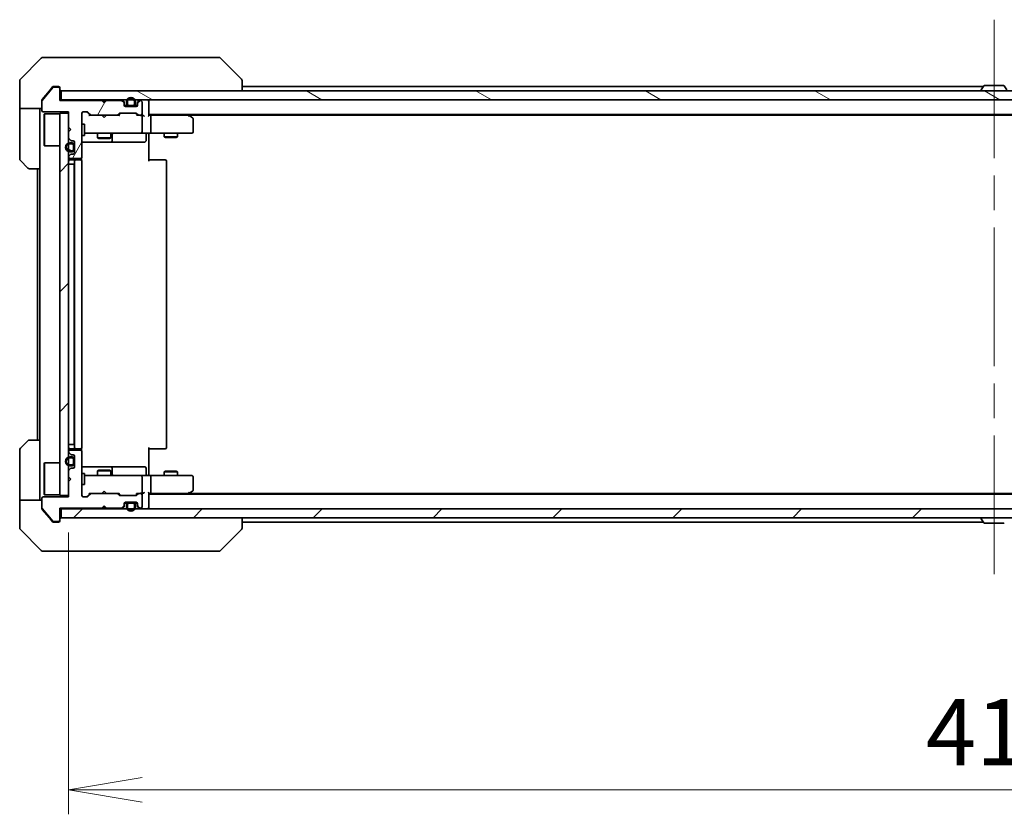
# Model space of a CAD drawing. Units: millimetres. Extents: x 80 to 9002, y 44 to 1730.
# Drawn here: x 3532 to 3753, y 1236 to 1415 of the extents above; entities that cross this region are included whole.
import ezdxf

# ---------------------------------------------------------------- set-up
doc = ezdxf.new("R2010")
doc.units = ezdxf.units.MM
doc.header["$LTSCALE"] = 5.5
doc.linetypes.add('CHAIN', pattern=[0.3543, 0.2362, -0.0295, 0.0591, -0.0295])
doc.layers.get('Defpoints').update_dxf_attribs({"lineweight": 25})
for name, color, linetype, lineweight in [('Centerline (ISO)', 131, 'Continuous', 18), ('Dimension (ISO)', 7, 'Continuous', 18), ('Hatch (ISO)', 1, 'Continuous', 18), ('Visible (ISO)', 7, 'Continuous', 35)]:
    doc.layers.add(name, color=color, linetype=linetype, lineweight=lineweight)
doc.styles.add('Note Text (TK)', font='MS PGothic.ttf')
doc.dimstyles.new('Default - Method 1b (TK)', dxfattribs={"dimscale": 5.5, "dimtxt": 2.5, "dimasz": 2.5, "dimexe": 1, "dimexo": 1.5, "dimgap": 1, "dimtad": 1, "dimdsep": 46, "dimtxsty": 'Note Text (TK)', "dimblk": 'OPEN', "dimcen": 0.09, "dimdle": 5, "dimclrd": 100, "dimclre": 100, "dimclrt": 7, "dimadec": 1, "dimazin": 1, "dimtfac": 1, "dimtmove": 0, "dimatfit": 3, "dimldrblk": 'OPEN', "dimfxl": 1, "dimtolj": 1, "dimlwd": -1, "dimlwe": -1, "dimarcsym": 0})
pattern_1 = [(45, (2153.25, -33.646), (-13.47038, 13.47038), [])]
pattern_2 = [(150.0002, (2153.25, -33.646), (-9.52493, -16.49782), [])]

# ---------------------------------------------------------------- blocks, each defined once
blk = doc.blocks.new('_Open')
at = {"color": 0, "linetype": 'ByBlock', "lineweight": -2}
for p, q in [((-1, 0.167), (0, 0)), ((-1, -0.167), (0, 0)), ((0, 0), (-1, 0))]:
    blk.add_line(p, q, dxfattribs=at)
blk = doc.blocks.new('*D50')
at = {"layer": 'Defpoints', "color": 0}
for p in [(3542.69, 1308.01), (3958.69, 1307.71), (3958.69, 1241.87)]:
    blk.add_point(p, dxfattribs=at)
at = {"layer": 'Dimension (ISO)', "color": 100}
for p, q in [((3542.69, 1299.76), (3542.69, 1236.37)), ((3958.69, 1299.46), (3958.69, 1236.37)), ((3559.19, 1241.87), (3942.19, 1241.87))]:
    blk.add_line(p, q, dxfattribs=at)
at = {"layer": 'Dimension (ISO)', "color": 100, "xscale": 16.5, "yscale": 16.5, "zscale": 16.5, "rotation": 180}
blk.add_blockref('_Open', (3542.69, 1241.87), dxfattribs=at)
at = {"layer": 'Dimension (ISO)', "color": 100, "xscale": 16.5, "yscale": 16.5, "zscale": 16.5}
blk.add_blockref('_Open', (3958.69, 1241.87), dxfattribs=at)
at = {"layer": 'Dimension (ISO)', "color": 7, "insert": (3735.37, 1254.84), "char_height": 13.75, "attachment_point": 4, "style": 'Note Text (TK)'}
blk.add_mtext('\\A1;\\fMS PGothic|b0|i0;{\\H14.9400;416', dxfattribs=at)

msp = doc.modelspace()

# ---------------------------------------------------------------- hatches: boundary and pattern name
at = {"layer": 'Hatch (ISO)'}
h = msp.add_hatch(dxfattribs=at)
h.set_pattern_fill('ANSI31', color=256, scale=152.4, angle=14.999978, style=0)
h.set_pattern_definition([(60, (2153.25, -33.646), (-16.49778, 9.525), [])])
edge = h.paths.add_edge_path()
edge.add_line((3550.6939, 1396.3113), (3550.1939, 1396.8113))
edge.add_line((3550.1939, 1396.8113), (3540.6939, 1396.8113))
edge.add_line((3540.6939, 1396.8113), (3540.6939, 1399.5113))
edge.add_ellipse((3540.3939, 1399.5113), major_axis=(0, 0.3), ratio=1, start_angle=270, end_angle=360)
edge.add_line((3540.3939, 1399.8113), (3539.2875, 1399.8113))
edge.add_ellipse((3539.2875, 1399.6113), major_axis=(-0.2, 0), ratio=1, start_angle=270, end_angle=320.194429)
edge.add_line((3539.1339, 1399.7393), (3536.7402, 1396.8669))
edge.add_ellipse((3536.8939, 1396.7389), major_axis=(-0.128, -0.1536), ratio=1, start_angle=270, end_angle=309.805571)
edge.add_line((3536.6939, 1396.7389), (3536.6939, 1394.6113))
edge.add_ellipse((3536.9939, 1394.6113), major_axis=(0, -0.3), ratio=1, start_angle=270, end_angle=360)
edge.add_line((3536.9939, 1394.3113), (3542.6939, 1394.3113))
edge.add_line((3542.6939, 1394.3113), (3542.6939, 1390.8113))
edge.add_line((3542.6939, 1390.8113), (3543.1939, 1390.3113))
edge.add_line((3543.1939, 1390.3113), (3542.6939, 1389.8113))
edge.add_line((3542.6939, 1389.8113), (3542.6939, 1388.4355))
edge.add_ellipse((3542.9939, 1388.4355), major_axis=(0, -0.3), ratio=1, start_angle=270, end_angle=315)
edge.add_line((3542.7817, 1388.2234), (3543.106, 1387.8991))
edge.add_ellipse((3543.3181, 1388.1113), major_axis=(0.2121, -0.2121), ratio=1, start_angle=270, end_angle=315)
edge.add_line((3543.3181, 1387.8113), (3543.6939, 1387.8113))
edge.add_ellipse((3543.6939, 1387.5113), major_axis=(0.3, 0), ratio=1, start_angle=0, end_angle=90, ccw=False)
edge.add_line((3543.9939, 1387.5113), (3543.9939, 1385.1113))
edge.add_ellipse((3543.6939, 1385.1113), major_axis=(0, -0.3), ratio=1, start_angle=0, end_angle=90, ccw=False)
edge.add_line((3543.6939, 1384.8113), (3543.3181, 1384.8113))
edge.add_ellipse((3543.3181, 1384.5113), major_axis=(-0.3, 0), ratio=1, start_angle=270, end_angle=315)
edge.add_line((3543.106, 1384.7234), (3542.7817, 1384.3991))
edge.add_ellipse((3542.9939, 1384.187), major_axis=(-0.2121, -0.2121), ratio=1, start_angle=270, end_angle=315)
edge.add_line((3542.6939, 1384.187), (3542.6939, 1384.1113))
edge.add_ellipse((3542.9939, 1384.1113), major_axis=(0, -0.3), ratio=1, start_angle=270, end_angle=360)
edge.add_line((3542.9939, 1383.8113), (3545.3939, 1383.8113))
edge.add_ellipse((3545.3939, 1384.1113), major_axis=(0.3, 0), ratio=1, start_angle=270, end_angle=360)
edge.add_line((3545.6939, 1384.1113), (3545.6939, 1394.0113))
edge.add_ellipse((3545.9939, 1394.0113), major_axis=(0, 0.3), ratio=1, start_angle=0, end_angle=90, ccw=False)
edge.add_line((3545.9939, 1394.3113), (3546.8196, 1394.3113))
edge.add_ellipse((3546.8196, 1394.0113), major_axis=(0.3, 0), ratio=1, start_angle=45, end_angle=90, ccw=False)
edge.add_line((3547.0317, 1394.2234), (3547.656, 1393.5991))
edge.add_ellipse((3547.8681, 1393.8113), major_axis=(0.2121, -0.2121), ratio=1, start_angle=270, end_angle=315)
edge.add_line((3547.8681, 1393.5113), (3553.5196, 1393.5113))
edge.add_ellipse((3553.5196, 1393.8113), major_axis=(0.3, 0), ratio=1, start_angle=270, end_angle=315)
edge.add_line((3553.7317, 1393.5991), (3554.056, 1393.9234))
edge.add_ellipse((3554.2681, 1393.7113), major_axis=(0.2121, 0.2121), ratio=1, start_angle=45, end_angle=90, ccw=False)
edge.add_line((3554.2681, 1394.0113), (3557.7696, 1394.0113))
edge.add_ellipse((3557.7696, 1393.7113), major_axis=(0.3, 0), ratio=1, start_angle=45, end_angle=90, ccw=False)
edge.add_line((3557.9817, 1393.9234), (3558.306, 1393.5991))
edge.add_ellipse((3558.5181, 1393.8113), major_axis=(0.2121, -0.2121), ratio=1, start_angle=270, end_angle=315)
edge.add_line((3558.5181, 1393.5113), (3558.8939, 1393.5113))
edge.add_ellipse((3558.8939, 1393.8113), major_axis=(0.3, 0), ratio=1, start_angle=270, end_angle=360)
edge.add_line((3559.1939, 1393.8113), (3559.1939, 1396.5113))
edge.add_ellipse((3558.8939, 1396.5113), major_axis=(0, 0.3), ratio=1, start_angle=270, end_angle=360)
edge.add_line((3558.8939, 1396.8113), (3558.8181, 1396.8113))
edge.add_ellipse((3558.8181, 1396.5113), major_axis=(-0.3, 0), ratio=1, start_angle=270, end_angle=315)
edge.add_line((3558.606, 1396.7234), (3558.2817, 1396.3991))
edge.add_ellipse((3558.4939, 1396.187), major_axis=(-0.2121, -0.2121), ratio=1, start_angle=270, end_angle=315)
edge.add_line((3558.1939, 1396.187), (3558.1939, 1395.8113))
edge.add_ellipse((3557.8939, 1395.8113), major_axis=(0, -0.3), ratio=1, start_angle=0, end_angle=90, ccw=False)
edge.add_line((3557.8939, 1395.5113), (3555.4939, 1395.5113))
edge.add_ellipse((3555.4939, 1395.8113), major_axis=(-0.3, 0), ratio=1, start_angle=0, end_angle=90, ccw=False)
edge.add_line((3555.1939, 1395.8113), (3555.1939, 1396.187))
edge.add_ellipse((3554.8939, 1396.187), major_axis=(0, 0.3), ratio=1, start_angle=270, end_angle=315)
edge.add_line((3555.106, 1396.3991), (3554.7817, 1396.7234))
edge.add_ellipse((3554.5696, 1396.5113), major_axis=(-0.2121, 0.2121), ratio=1, start_angle=270, end_angle=315)
edge.add_line((3554.5696, 1396.8113), (3551.1939, 1396.8113))
edge.add_line((3551.1939, 1396.8113), (3550.6939, 1396.3113))
h = msp.add_hatch(dxfattribs=at)
h.set_pattern_fill('ANSI31', color=256, scale=152.4, angle=105.000246, style=0)
h.set_pattern_definition(pattern_2)
h.paths.add_polyline_path([(3540.9939, 1399.0113), (3540.9939, 1397.0113), (3960.3939, 1397.0113), (3960.3939, 1399.0113)])
h = msp.add_hatch(dxfattribs=at)
h.set_pattern_fill('ANSI31', color=256, scale=152.4, style=0)
h.set_pattern_definition(pattern_1)
h.paths.add_polyline_path([(3540.6939, 1308.0113), (3542.6939, 1308.0113), (3542.6939, 1394.0113), (3540.6939, 1394.0113)])
h = msp.add_hatch(dxfattribs=at)
h.set_pattern_fill('ANSI31', color=256, scale=152.4, angle=105.000246, style=0)
h.set_pattern_definition(pattern_2)
edge = h.paths.add_edge_path()
edge.add_line((3543.7739, 1385.8113), (3543.7739, 1386.8113))
edge.add_ellipse((3543.4739, 1386.8113), major_axis=(0, 0.3), ratio=1, start_angle=270, end_angle=360)
edge.add_line((3543.4739, 1387.1113), (3542.9739, 1387.1113))
edge.add_ellipse((3542.9739, 1386.3113), major_axis=(-0.8, 0), ratio=1, start_angle=270, end_angle=450)
edge.add_line((3542.9739, 1385.5113), (3543.4739, 1385.5113))
edge.add_ellipse((3543.4739, 1385.8113), major_axis=(0.3, 0), ratio=1, start_angle=270, end_angle=360)
h = msp.add_hatch(dxfattribs=at)
h.set_pattern_fill('ANSI31', color=256, scale=152.4, style=0)
h.set_pattern_definition(pattern_1)
h.paths.add_polyline_path([(3960.3939, 1303.0113), (3960.3939, 1305.0113), (3540.9939, 1305.0113), (3540.9939, 1303.0113)])

# ---------------------------------------------------------------- linework, layer by layer
at = {"layer": 'Centerline (ISO)', "linetype": 'CHAIN', "ltscale": 23.990969}
msp.add_line((3750.6939, 1415.0113), (3750.6939, 1287.0113), dxfattribs=at)
at = {"layer": 'Visible (ISO)'}
for p, q in [((3536.5474, 1406.3648), (3531.8403, 1401.6577)), ((3536.901, 1406.5113), (3539.6939, 1406.5113)), ((3541.031, 1406.5113), (3539.6939, 1406.5113)), ((3542.499, 1406.5113), (3541.031, 1406.5113)), ((3575.5111, 1406.5113), (3542.499, 1406.5113)), ((3576.4868, 1406.5113), (3575.5111, 1406.5113)), ((3576.8403, 1406.3648), (3581.5474, 1401.6577)), ((3531.6939, 1399.0113), (3531.6939, 1401.3042)), ((3581.6939, 1401.3041), (3581.6939, 1401.3042)), ((3581.6939, 1399.0113), (3581.6939, 1401.3041)), ((3531.6939, 1395.0113), (3531.6939, 1399.0113)), ((3539.1339, 1399.7393), (3536.7402, 1396.8669)), ((3538.3605, 1399.0113), (3536.7634, 1397.0947)), ((3539.1039, 1399.9033), (3538.3605, 1399.0113)), ((3540.3939, 1399.8113), (3539.2875, 1399.8113)), ((3539.6939, 1400.0113), (3539.3344, 1400.0113)), ((3539.6939, 1400.0113), (3540.3939, 1400.0113)), ((3540.6939, 1399.7113), (3540.6939, 1399.5113)), ((3540.6939, 1396.8113), (3540.6939, 1399.5113)), ((3540.9939, 1399.0113), (3540.9939, 1397.0113)), ((3960.3939, 1399.0113), (3540.9939, 1399.0113)), ((3748.3139, 1400.0113), (3581.6939, 1400.0113)), ((3747.7939, 1399.1113), (3747.7939, 1399.152)), ((3748.3847, 1400.1203), (3747.8262, 1399.261)), ((3752.8353, 1400.2113), (3748.5524, 1400.2113)), ((3753.003, 1400.1203), (3753.5615, 1399.261)), ((3536.6939, 1396.7389), (3536.6939, 1396.9027)), ((3536.6939, 1396.7389), (3536.6939, 1394.6113)), ((3540.9939, 1397.0113), (3540.6939, 1397.0113)), ((3550.1939, 1396.8113), (3540.6939, 1396.8113)), ((3540.9939, 1397.0113), (3960.3939, 1397.0113)), ((3550.2817, 1396.9234), (3550.1939, 1397.0113)), ((3550.6939, 1396.3113), (3550.1939, 1396.8113)), ((3550.2817, 1396.9234), (3550.6939, 1396.5113)), ((3551.106, 1396.9234), (3550.6939, 1396.5113)), ((3551.1939, 1396.8113), (3550.6939, 1396.3113)), ((3550.6939, 1396.5113), (3550.6939, 1396.3113)), ((3551.1939, 1397.0113), (3551.106, 1396.9234)), ((3554.5696, 1396.8113), (3551.1939, 1396.8113)), ((3555.106, 1396.5991), (3554.7817, 1396.9234)), ((3555.106, 1396.3991), (3554.7817, 1396.7234)), ((3555.6939, 1396.5313), (3555.6939, 1396.0313)), ((3555.8939, 1396.0313), (3555.8939, 1396.5313)), ((3555.8939, 1396.5313), (3555.8939, 1396.0313)), ((3557.4939, 1396.5313), (3557.4939, 1396.0313)), ((3557.4939, 1396.0313), (3557.4939, 1396.5313)), ((3557.6939, 1396.0313), (3557.6939, 1396.5313)), ((3558.606, 1396.9234), (3558.2817, 1396.5991)), ((3558.606, 1396.7234), (3558.2817, 1396.3991)), ((3558.8939, 1396.8113), (3558.8181, 1396.8113)), ((3559.1939, 1393.8113), (3559.1939, 1396.5113)), ((3560.6939, 1396.7113), (3560.6939, 1397.0113)), ((3560.6939, 1393.4234), (3560.6939, 1396.7113)), ((3536.6939, 1395.0113), (3531.6939, 1395.0113)), ((3531.6939, 1395.0113), (3531.6939, 1394.0113)), ((3536.1939, 1394.0113), (3536.1939, 1395.0113)), ((3536.9939, 1394.3113), (3542.6939, 1394.3113)), ((3542.6939, 1394.3113), (3542.6939, 1390.8113)), ((3545.9939, 1394.3113), (3546.8196, 1394.3113)), ((3555.1939, 1396.187), (3555.1939, 1396.387)), ((3555.1939, 1395.8113), (3555.1939, 1396.187)), ((3555.7939, 1395.7313), (3555.2047, 1395.7313)), ((3555.8097, 1395.7113), (3555.211, 1395.7113)), ((3557.8939, 1395.5113), (3555.4939, 1395.5113)), ((3557.1939, 1395.7313), (3556.1939, 1395.7313)), ((3556.1939, 1395.7313), (3557.1939, 1395.7313)), ((3556.1939, 1395.5313), (3557.1939, 1395.5313)), ((3556.2439, 1395.5313), (3556.2439, 1395.5113)), ((3557.1439, 1395.5313), (3556.2439, 1395.5313)), ((3556.2439, 1395.5113), (3557.1439, 1395.5113)), ((3557.1439, 1395.5113), (3557.1439, 1395.5313)), ((3558.1767, 1395.7113), (3557.578, 1395.7113)), ((3558.183, 1395.7313), (3557.5939, 1395.7313)), ((3558.1939, 1396.387), (3558.1939, 1396.187)), ((3558.1939, 1396.187), (3558.1939, 1395.8113)), ((3531.6939, 1394.0113), (3531.6939, 1383.7184)), ((3536.1939, 1381.5113), (3536.1939, 1394.0113)), ((3537.1939, 1393.7613), (3537.2939, 1393.8613)), ((3537.1939, 1386.7613), (3537.1939, 1393.7613)), ((3537.2939, 1393.8613), (3537.2939, 1386.6613)), ((3540.6939, 1393.8613), (3537.2939, 1393.8613)), ((3542.6939, 1394.0113), (3540.6939, 1394.0113)), ((3540.6939, 1394.0113), (3540.6939, 1308.0113)), ((3542.6939, 1308.0113), (3542.6939, 1394.0113)), ((3545.6939, 1384.1113), (3545.6939, 1394.0113)), ((3547.5439, 1393.5113), (3546.8317, 1394.2234)), ((3547.0317, 1394.2234), (3547.656, 1393.5991)), ((3547.8681, 1393.5113), (3547.3678, 1393.5113)), ((3547.8681, 1393.5113), (3553.5196, 1393.5113)), ((3550.2539, 1393.4513), (3550.1939, 1393.5113)), ((3550.6939, 1393.0113), (3550.2539, 1393.4513)), ((3550.6939, 1393.0113), (3551.1339, 1393.4513)), ((3551.1939, 1393.5113), (3551.1339, 1393.4513)), ((3554.02, 1393.5113), (3553.5196, 1393.5113)), ((3553.7317, 1393.5991), (3554.056, 1393.9234)), ((3554.256, 1393.9234), (3553.8439, 1393.5113)), ((3554.2681, 1394.0113), (3557.7696, 1394.0113)), ((3557.7817, 1393.9234), (3558.1939, 1393.5113)), ((3557.9817, 1393.9234), (3558.306, 1393.5991)), ((3558.5181, 1393.5113), (3558.0178, 1393.5113)), ((3558.5181, 1393.5113), (3558.8939, 1393.5113)), ((3559.2696, 1393.5113), (3558.8939, 1393.5113)), ((3559.1939, 1389.8113), (3559.1939, 1393.2113)), ((3560.6939, 1393.7113), (3940.6939, 1393.7113)), ((3561.0696, 1393.5113), (3560.6939, 1393.5113)), ((3569.6605, 1393.5113), (3561.0696, 1393.5113)), ((3561.1939, 1389.8113), (3561.1939, 1393.2113)), ((3569.8405, 1393.4513), (3569.4939, 1393.7113)), ((3569.6305, 1393.2113), (3569.7861, 1393.3669)), ((3569.7605, 1393.5113), (3931.6272, 1393.5113)), ((3570.5739, 1392.9013), (3569.8405, 1393.4513)), ((3570.6939, 1389.8113), (3570.6939, 1392.6613)), ((3542.6939, 1390.8113), (3543.1939, 1390.3113)), ((3543.1939, 1390.3113), (3542.6939, 1389.8113)), ((3545.6939, 1391.5113), (3546.2939, 1391.5113)), ((3546.2939, 1389.0113), (3546.2939, 1391.5113)), ((3542.6939, 1389.8113), (3542.6939, 1388.4355)), ((3542.7817, 1388.2234), (3543.106, 1387.8991)), ((3543.3181, 1387.8113), (3543.6939, 1387.8113)), ((3545.6939, 1389.0113), (3546.2939, 1389.0113)), ((3546.2939, 1389.5113), (3546.8793, 1389.5113)), ((3546.8793, 1389.5113), (3558.0756, 1389.5113)), ((3549.1939, 1389.5113), (3549.1939, 1388.4613)), ((3549.1939, 1388.4613), (3552.1939, 1388.4613)), ((3549.5006, 1388.3079), (3549.1939, 1388.4613)), ((3551.8871, 1388.3079), (3549.5006, 1388.3079)), ((3551.8871, 1388.3079), (3552.1939, 1388.4613)), ((3552.1939, 1389.5113), (3552.1939, 1388.4613)), ((3552.4884, 1387.8113), (3552.4884, 1389.2113)), ((3558.0756, 1389.5113), (3558.8939, 1389.5113)), ((3561.0696, 1389.5113), (3558.8939, 1389.5113)), ((3560.0926, 1389.2113), (3560.0926, 1387.8113)), ((3560.6939, 1389.5035), (3560.6939, 1389.2862)), ((3560.6939, 1389.0113), (3560.6939, 1389.2862)), ((3560.6939, 1389.0113), (3560.6939, 1383.2113)), ((3561.0696, 1389.5113), (3569.6305, 1389.5113)), ((3564.1939, 1389.5113), (3564.1939, 1388.6613)), ((3564.1939, 1388.6613), (3567.1939, 1388.6613)), ((3564.5006, 1388.5079), (3564.1939, 1388.6613)), ((3566.8871, 1388.5079), (3564.5006, 1388.5079)), ((3566.8871, 1388.5079), (3567.1939, 1388.6613)), ((3567.1939, 1389.5113), (3567.1939, 1388.6613)), ((3569.6305, 1389.5113), (3570.3939, 1389.5113)), ((3537.1939, 1386.7613), (3537.2939, 1386.6613)), ((3540.6939, 1386.6613), (3537.2939, 1386.6613)), ((3543.4739, 1387.3113), (3542.9739, 1387.3113)), ((3542.9739, 1387.1113), (3543.4739, 1387.1113)), ((3543.4739, 1387.1113), (3542.9739, 1387.1113)), ((3543.4739, 1385.5113), (3542.9739, 1385.5113)), ((3542.9739, 1385.5113), (3543.4739, 1385.5113)), ((3543.7739, 1386.8113), (3543.7739, 1385.8113)), ((3543.7739, 1385.8113), (3543.7739, 1386.8113)), ((3543.9739, 1385.8113), (3543.9739, 1386.8113)), ((3543.9939, 1386.7613), (3543.9739, 1386.7613)), ((3543.9739, 1386.7613), (3543.9739, 1385.8613)), ((3543.9739, 1385.8613), (3543.9939, 1385.8613)), ((3543.9939, 1387.5113), (3543.9939, 1385.1113)), ((3543.9939, 1385.8613), (3543.9939, 1386.7613)), ((3545.6939, 1387.5113), (3552.0168, 1387.5113)), ((3552.0168, 1387.5113), (3552.1884, 1387.5113)), ((3552.1884, 1387.5113), (3555.8629, 1387.5113)), ((3555.8629, 1387.5113), (3559.7926, 1387.5113)), ((3533.5474, 1381.6577), (3531.8403, 1383.3648)), ((3542.6939, 1384.187), (3542.6939, 1384.1113)), ((3543.106, 1384.7234), (3542.7817, 1384.3991)), ((3542.9739, 1385.3113), (3543.4739, 1385.3113)), ((3542.9939, 1383.8113), (3545.3939, 1383.8113)), ((3544.2939, 1383.5113), (3542.9939, 1383.5113)), ((3543.6939, 1384.8113), (3543.3181, 1384.8113)), ((3543.9939, 1383.2113), (3543.9939, 1318.8113)), ((3544.4868, 1383.5113), (3544.2939, 1383.5113)), ((3544.4868, 1383.5113), (3544.6282, 1383.5113)), ((3545.3353, 1383.5113), (3544.6282, 1383.5113)), ((3545.3353, 1383.5113), (3545.3939, 1383.5113)), ((3545.604, 1383.4253), (3545.604, 1383.8972)), ((3545.6939, 1318.8113), (3545.6939, 1383.2113)), ((3560.6939, 1383.5113), (3561.1081, 1383.5113)), ((3563.4868, 1383.5113), (3561.1081, 1383.5113)), ((3563.4868, 1383.5113), (3563.6282, 1383.5113)), ((3564.3353, 1383.5113), (3563.6282, 1383.5113)), ((3564.3353, 1383.5113), (3564.3939, 1383.5113)), ((3564.6939, 1318.8113), (3564.6939, 1383.2113)), ((3536.1939, 1381.5113), (3533.901, 1381.5113)), ((3535.6939, 1381.5113), (3535.6939, 1320.5113)), ((3536.1939, 1381.5113), (3536.1939, 1320.5113)), ((3542.9739, 1382.5113), (3542.6939, 1382.5113)), ((3542.9739, 1382.5113), (3543.4739, 1382.5113)), ((3543.9739, 1382.5113), (3543.4739, 1382.5113)), ((3543.9739, 1319.5113), (3543.9739, 1382.5113)), ((3543.9739, 1382.5113), (3543.9939, 1382.5113)), ((3531.8403, 1318.6577), (3533.5474, 1320.3648)), ((3533.901, 1320.5113), (3536.1939, 1320.5113)), ((3536.1939, 1320.5113), (3536.1939, 1308.0113)), ((3542.6939, 1319.5113), (3542.9739, 1319.5113)), ((3543.4739, 1319.5113), (3542.9739, 1319.5113)), ((3543.4739, 1319.5113), (3543.9739, 1319.5113)), ((3543.9939, 1319.5113), (3543.9739, 1319.5113)), ((3531.6939, 1308.0113), (3531.6939, 1318.3042)), ((3542.6939, 1317.9113), (3542.6939, 1317.8355)), ((3542.7817, 1317.6234), (3543.106, 1317.2991)), ((3542.9939, 1318.5113), (3544.2939, 1318.5113)), ((3545.3939, 1318.2113), (3542.9939, 1318.2113)), ((3543.3181, 1317.2113), (3543.6939, 1317.2113)), ((3543.9939, 1316.9113), (3543.9939, 1314.5113)), ((3544.2939, 1318.5113), (3544.4868, 1318.5113)), ((3544.6282, 1318.5113), (3544.4868, 1318.5113)), ((3544.6282, 1318.5113), (3545.3353, 1318.5113)), ((3545.3939, 1318.5113), (3545.3353, 1318.5113)), ((3545.604, 1318.1253), (3545.604, 1318.5972)), ((3545.6939, 1308.0113), (3545.6939, 1317.9113)), ((3560.6939, 1318.8113), (3560.6939, 1313.0113)), ((3561.1081, 1318.5113), (3560.6939, 1318.5113)), ((3561.1081, 1318.5113), (3563.4868, 1318.5113)), ((3563.6282, 1318.5113), (3563.4868, 1318.5113)), ((3563.6282, 1318.5113), (3564.3353, 1318.5113)), ((3564.3939, 1318.5113), (3564.3353, 1318.5113)), ((3537.1939, 1315.2613), (3537.2939, 1315.3613)), ((3537.1939, 1308.2613), (3537.1939, 1315.2613)), ((3537.2939, 1315.3613), (3537.2939, 1308.1613)), ((3540.6939, 1315.3613), (3537.2939, 1315.3613)), ((3543.4739, 1316.7113), (3542.9739, 1316.7113)), ((3542.9739, 1316.5113), (3543.4739, 1316.5113)), ((3543.4739, 1316.5113), (3542.9739, 1316.5113)), ((3543.4739, 1314.9113), (3542.9739, 1314.9113)), ((3542.9739, 1314.9113), (3543.4739, 1314.9113)), ((3542.9739, 1314.7113), (3543.4739, 1314.7113)), ((3543.7739, 1316.2113), (3543.7739, 1315.2113)), ((3543.7739, 1315.2113), (3543.7739, 1316.2113)), ((3543.9739, 1315.2113), (3543.9739, 1316.2113)), ((3543.9939, 1316.1613), (3543.9739, 1316.1613)), ((3543.9739, 1316.1613), (3543.9739, 1315.2613)), ((3543.9739, 1315.2613), (3543.9939, 1315.2613)), ((3543.9939, 1315.2613), (3543.9939, 1316.1613)), ((3542.6939, 1313.587), (3542.6939, 1312.2113)), ((3543.106, 1314.1234), (3542.7817, 1313.7991)), ((3543.6939, 1314.2113), (3543.3181, 1314.2113)), ((3552.0168, 1314.5113), (3545.6939, 1314.5113)), ((3545.6939, 1313.0113), (3546.2939, 1313.0113)), ((3546.2939, 1310.5113), (3546.2939, 1313.0113)), ((3546.8793, 1312.5113), (3546.2939, 1312.5113)), ((3558.0756, 1312.5113), (3546.8793, 1312.5113)), ((3549.5006, 1313.7146), (3549.1939, 1313.5613)), ((3552.1939, 1313.5613), (3549.1939, 1313.5613)), ((3549.1939, 1312.5113), (3549.1939, 1313.5613)), ((3549.5006, 1313.7146), (3551.8871, 1313.7146)), ((3551.8871, 1313.7146), (3552.1939, 1313.5613)), ((3552.1884, 1314.5113), (3552.0168, 1314.5113)), ((3555.8629, 1314.5113), (3552.1884, 1314.5113)), ((3552.1939, 1312.5113), (3552.1939, 1313.5613)), ((3552.4884, 1312.8113), (3552.4884, 1314.2113)), ((3559.7926, 1314.5113), (3555.8629, 1314.5113)), ((3558.8939, 1312.5113), (3558.0756, 1312.5113)), ((3558.8939, 1312.5113), (3561.0696, 1312.5113)), ((3560.0926, 1312.8113), (3560.0926, 1314.2113)), ((3560.6939, 1312.7363), (3560.6939, 1313.0113)), ((3560.6939, 1312.7363), (3560.6939, 1312.519)), ((3569.6305, 1312.5113), (3561.0696, 1312.5113)), ((3564.5006, 1313.5146), (3564.1939, 1313.3613)), ((3567.1939, 1313.3613), (3564.1939, 1313.3613)), ((3564.1939, 1312.5113), (3564.1939, 1313.3613)), ((3564.5006, 1313.5146), (3566.8871, 1313.5146)), ((3566.8871, 1313.5146), (3567.1939, 1313.3613)), ((3567.1939, 1312.5113), (3567.1939, 1313.3613)), ((3570.3939, 1312.5113), (3569.6305, 1312.5113)), ((3542.6939, 1312.2113), (3543.1939, 1311.7113)), ((3543.1939, 1311.7113), (3542.6939, 1311.2113)), ((3542.6939, 1311.2113), (3542.6939, 1307.7113)), ((3545.6939, 1310.5113), (3546.2939, 1310.5113)), ((3559.1939, 1308.8113), (3559.1939, 1312.2113)), ((3561.1939, 1308.8113), (3561.1939, 1312.2113)), ((3570.6939, 1309.3613), (3570.6939, 1312.2113)), ((3531.6939, 1308.0113), (3531.6939, 1307.0113)), ((3536.1939, 1307.0113), (3536.1939, 1308.0113)), ((3537.1939, 1308.2613), (3537.2939, 1308.1613)), ((3540.6939, 1308.1613), (3537.2939, 1308.1613)), ((3540.6939, 1308.0113), (3542.6939, 1308.0113)), ((3547.5439, 1308.5113), (3546.8317, 1307.7992)), ((3547.656, 1308.4234), (3547.0317, 1307.7991)), ((3547.3678, 1308.5113), (3547.8681, 1308.5113)), ((3553.5196, 1308.5113), (3547.8681, 1308.5113)), ((3550.1939, 1308.5113), (3550.2539, 1308.5713)), ((3550.6939, 1309.0113), (3550.2539, 1308.5713)), ((3550.6939, 1309.0113), (3551.1339, 1308.5713)), ((3551.1339, 1308.5713), (3551.1939, 1308.5113)), ((3553.5196, 1308.5113), (3554.02, 1308.5113)), ((3554.056, 1308.0991), (3553.7317, 1308.4234)), ((3554.256, 1308.0992), (3553.8439, 1308.5113)), ((3557.7696, 1308.0113), (3554.2681, 1308.0113)), ((3558.1939, 1308.5113), (3557.7817, 1308.0992)), ((3558.306, 1308.4234), (3557.9817, 1308.0991)), ((3558.0178, 1308.5113), (3558.5181, 1308.5113)), ((3558.8939, 1308.5113), (3558.5181, 1308.5113)), ((3558.8939, 1308.5113), (3559.2696, 1308.5113)), ((3559.1939, 1305.5113), (3559.1939, 1308.2113)), ((3560.6939, 1305.3113), (3560.6939, 1308.5991)), ((3560.6939, 1308.5113), (3561.0696, 1308.5113)), ((3940.6939, 1308.3113), (3560.6939, 1308.3113)), ((3561.0696, 1308.5113), (3569.6605, 1308.5113)), ((3569.4939, 1308.3113), (3569.8405, 1308.5713)), ((3569.6305, 1308.8113), (3569.7861, 1308.6557)), ((3931.6272, 1308.5113), (3569.7605, 1308.5113)), ((3569.8405, 1308.5713), (3570.5739, 1309.1213)), ((3531.6939, 1307.0113), (3536.6939, 1307.0113)), ((3531.6939, 1307.0113), (3531.6939, 1303.0113)), ((3536.6939, 1307.4113), (3536.6939, 1305.2837)), ((3542.6939, 1307.7113), (3536.9939, 1307.7113)), ((3546.8196, 1307.7113), (3545.9939, 1307.7113)), ((3555.1939, 1305.8355), (3555.1939, 1306.2113)), ((3555.1939, 1305.6355), (3555.1939, 1305.8355)), ((3555.7939, 1306.2913), (3555.2047, 1306.2913)), ((3555.211, 1306.3113), (3555.8097, 1306.3113)), ((3555.4939, 1306.5113), (3557.8939, 1306.5113)), ((3555.6939, 1305.9913), (3555.6939, 1305.4913)), ((3555.8939, 1305.4913), (3555.8939, 1305.9913)), ((3555.8939, 1305.9913), (3555.8939, 1305.4913)), ((3557.1939, 1306.4913), (3556.1939, 1306.4913)), ((3556.1939, 1306.2913), (3557.1939, 1306.2913)), ((3557.1939, 1306.2913), (3556.1939, 1306.2913)), ((3556.2439, 1306.5113), (3556.2439, 1306.4913)), ((3557.1439, 1306.5113), (3556.2439, 1306.5113)), ((3556.2439, 1306.4913), (3557.1439, 1306.4913)), ((3557.1439, 1306.4913), (3557.1439, 1306.5113)), ((3557.4939, 1305.9913), (3557.4939, 1305.4913)), ((3557.4939, 1305.4913), (3557.4939, 1305.9913)), ((3557.578, 1306.3113), (3558.1767, 1306.3113)), ((3558.183, 1306.2913), (3557.5939, 1306.2913)), ((3557.6939, 1305.4913), (3557.6939, 1305.9913)), ((3558.1939, 1306.2113), (3558.1939, 1305.8355)), ((3558.1939, 1305.8355), (3558.1939, 1305.6355)), ((3536.6939, 1305.1199), (3536.6939, 1305.2837)), ((3536.7402, 1305.1557), (3539.1339, 1302.2832)), ((3536.7634, 1304.9278), (3538.3605, 1303.0113)), ((3540.6939, 1302.5113), (3540.6939, 1305.2113)), ((3540.6939, 1305.2113), (3550.1939, 1305.2113)), ((3540.6939, 1305.0113), (3540.9939, 1305.0113)), ((3960.3939, 1305.0113), (3540.9939, 1305.0113)), ((3540.9939, 1305.0113), (3540.9939, 1303.0113)), ((3550.1939, 1305.2113), (3550.6939, 1305.7113)), ((3550.1939, 1305.0113), (3550.2817, 1305.0991)), ((3550.6939, 1305.5113), (3550.2817, 1305.0991)), ((3550.6939, 1305.7113), (3550.6939, 1305.5113)), ((3550.6939, 1305.7113), (3551.1939, 1305.2113)), ((3551.106, 1305.0991), (3550.6939, 1305.5113)), ((3551.106, 1305.0991), (3551.1939, 1305.0113)), ((3551.1939, 1305.2113), (3554.5696, 1305.2113)), ((3554.7817, 1305.2991), (3555.106, 1305.6234)), ((3554.7817, 1305.0991), (3555.106, 1305.4234)), ((3558.2817, 1305.6234), (3558.606, 1305.2991)), ((3558.2817, 1305.4234), (3558.606, 1305.0991)), ((3558.8181, 1305.2113), (3558.8939, 1305.2113)), ((3560.6939, 1305.0113), (3560.6939, 1305.3113)), ((3531.6939, 1303.0113), (3531.6939, 1300.7184)), ((3538.3605, 1303.0113), (3539.1039, 1302.1192)), ((3539.2875, 1302.2113), (3540.3939, 1302.2113)), ((3539.3344, 1302.0113), (3539.6939, 1302.0113)), ((3540.3939, 1302.0113), (3539.6939, 1302.0113)), ((3540.6939, 1302.5113), (3540.6939, 1302.3113)), ((3540.9939, 1303.0113), (3960.3939, 1303.0113)), ((3581.6939, 1300.7185), (3581.6939, 1303.0113)), ((3581.6939, 1302.0113), (3748.3139, 1302.0113)), ((3747.7939, 1302.9113), (3747.7939, 1302.8706)), ((3748.3847, 1301.9023), (3747.8262, 1302.7616)), ((3748.5524, 1301.8113), (3752.8353, 1301.8113)), ((3531.8403, 1300.3648), (3536.5474, 1295.6577)), ((3576.8403, 1295.6577), (3581.5474, 1300.3648)), ((3581.6939, 1300.7184), (3581.6939, 1300.7185)), ((3539.6939, 1295.5113), (3536.901, 1295.5113)), ((3539.6939, 1295.5113), (3541.031, 1295.5113)), ((3541.031, 1295.5113), (3542.499, 1295.5113)), ((3542.499, 1295.5113), (3575.5111, 1295.5113)), ((3575.5111, 1295.5113), (3576.4868, 1295.5113))]:
    msp.add_line(p, q, dxfattribs=at)
for centre, radius, start, end in [((3536.901, 1406.0113), 0.5, 90, 135), ((3576.4868, 1406.0113), 0.5, 45, 90), ((3532.1939, 1401.3042), 0.5, 135, 180), ((3581.1939, 1401.3042), 0.5, 0, 45), ((3539.2875, 1399.6113), 0.2, 90, 140.194429), ((3540.3939, 1399.7113), 0.3, 0, 90), ((3540.3939, 1399.5113), 0.3, 0, 90), ((3540.9939, 1399.3113), 0.3, 180, 270), ((3747.9939, 1399.152), 0.2, 146.976132, 180), ((3747.8939, 1399.1113), 0.1, 180, 270), ((3748.5524, 1400.0113), 0.2, 90, 146.976132), ((3752.8353, 1400.0113), 0.2, 33.023868, 90), ((3536.8939, 1396.7389), 0.2, 140.194429, 180), ((3550.4939, 1396.7113), 0.3, 135, 163.125506), ((3550.8939, 1396.7113), 0.3, 16.874494, 45), ((3554.5696, 1396.7113), 0.3, 45, 90), ((3554.5696, 1396.5113), 0.3, 45, 90), ((3554.8939, 1396.387), 0.3, 0, 45), ((3556.6939, 1396.5313), 1, 0, 180), ((3556.6939, 1396.5313), 0.8, 0, 180), ((3556.6939, 1396.5313), 0.8, 0, 180), ((3558.4939, 1396.387), 0.3, 135, 180), ((3558.8181, 1396.7113), 0.3, 90, 135), ((3558.8181, 1396.5113), 0.3, 90, 135), ((3558.8939, 1396.5113), 0.3, 0, 90), ((3560.3939, 1396.7113), 0.3, 0, 90), ((3536.9939, 1394.6113), 0.3, 180, 270), ((3545.9939, 1394.0113), 0.3, 90, 180), ((3546.8196, 1394.0113), 0.3, 45, 90), ((3554.8939, 1396.187), 0.3, 0, 45), ((3555.4939, 1395.8113), 0.3, 180, 270), ((3556.1939, 1396.0313), 0.5, 180, 270), ((3556.1939, 1396.0313), 0.3, 180, 270), ((3556.1939, 1396.0313), 0.3, 180, 270), ((3557.1939, 1396.0313), 0.3, 270, 0), ((3557.1939, 1396.0313), 0.5, 270, 0), ((3557.1939, 1396.0313), 0.3, 270, 0), ((3557.8939, 1395.8113), 0.3, 270, 0), ((3558.4939, 1396.187), 0.3, 135, 180), ((3547.8681, 1393.8113), 0.3, 225, 270), ((3553.5196, 1393.8113), 0.3, 270, 315), ((3554.2681, 1393.7113), 0.3, 90, 135), ((3557.7696, 1393.7113), 0.3, 45, 90), ((3558.5181, 1393.8113), 0.3, 225, 270), ((3558.8939, 1393.8113), 0.3, 270, 0), ((3558.8939, 1393.2113), 0.3, 66.562016, 90), ((3558.8939, 1393.2113), 0.3, 0, 31.244455), ((3569.6605, 1393.2113), 0.3, 66.562004, 90), ((3569.6605, 1393.2113), 0.3, 53.130102, 66.562021), ((3570.3939, 1392.6613), 0.3, 0, 53.130102), ((3542.9939, 1388.4355), 0.3, 180, 225), ((3543.3181, 1388.1113), 0.3, 225, 270), ((3543.6939, 1387.5113), 0.3, 0, 90), ((3552.1884, 1387.8113), 0.3, 270, 0), ((3552.7884, 1389.2113), 0.3, 90, 180), ((3558.8939, 1389.8113), 0.3, 270, 0), ((3559.7926, 1387.8113), 0.3, 270, 0), ((3560.3926, 1389.2113), 0.3, 90, 180), ((3570.3939, 1389.8113), 0.3, 270, 0), ((3542.9739, 1386.3113), 1, 90, 270), ((3542.9739, 1386.3113), 0.8, 90, 270), ((3542.9739, 1386.3113), 0.8, 90, 270), ((3543.4739, 1386.8113), 0.5, 0, 90), ((3543.4739, 1386.8113), 0.3, 0, 90), ((3543.4739, 1386.8113), 0.3, 0, 90), ((3543.4739, 1385.8113), 0.3, 270, 0), ((3543.4739, 1385.8113), 0.5, 270, 0), ((3543.4739, 1385.8113), 0.3, 270, 0), ((3532.1939, 1383.7184), 0.5, 180, 225), ((3542.9939, 1384.187), 0.3, 135, 180), ((3542.9939, 1384.1113), 0.3, 180, 270), ((3542.9939, 1383.2113), 0.3, 90, 180), ((3543.3181, 1384.5113), 0.3, 90, 135), ((3543.6939, 1385.1113), 0.3, 270, 0), ((3544.2939, 1383.2113), 0.3, 90, 180), ((3545.3939, 1384.1113), 0.3, 270, 0), ((3545.3939, 1383.2113), 0.3, 0, 90), ((3564.3939, 1383.2113), 0.3, 0, 90), ((3533.901, 1382.0113), 0.5, 225, 270), ((3533.901, 1320.0113), 0.5, 90, 135), ((3532.1939, 1318.3042), 0.5, 135, 180), ((3542.9939, 1318.8113), 0.3, 180, 270), ((3542.9939, 1317.9113), 0.3, 90, 180), ((3542.9939, 1317.8355), 0.3, 180, 225), ((3543.3181, 1317.5113), 0.3, 225, 270), ((3543.6939, 1316.9113), 0.3, 0, 90), ((3544.2939, 1318.8113), 0.3, 180, 270), ((3545.3939, 1318.8113), 0.3, 270, 0), ((3545.3939, 1317.9113), 0.3, 0, 90), ((3564.3939, 1318.8113), 0.3, 270, 0), ((3542.9739, 1315.7113), 1, 90, 270), ((3542.9739, 1315.7113), 0.8, 90, 270), ((3542.9739, 1315.7113), 0.8, 90, 270), ((3543.4739, 1316.2113), 0.5, 0, 90), ((3543.4739, 1316.2113), 0.3, 0, 90), ((3543.4739, 1316.2113), 0.3, 0, 90), ((3543.4739, 1315.2113), 0.3, 270, 0), ((3543.4739, 1315.2113), 0.5, 270, 0), ((3543.4739, 1315.2113), 0.3, 270, 0), ((3542.9939, 1313.587), 0.3, 135, 180), ((3543.3181, 1313.9113), 0.3, 90, 135), ((3543.6939, 1314.5113), 0.3, 270, 0), ((3552.1884, 1314.2113), 0.3, 0, 90), ((3552.7884, 1312.8113), 0.3, 180, 270), ((3558.8939, 1312.2113), 0.3, 0, 90), ((3559.7926, 1314.2113), 0.3, 0, 90), ((3560.3926, 1312.8113), 0.3, 180, 270), ((3570.3939, 1312.2113), 0.3, 0, 90), ((3545.9939, 1308.0113), 0.3, 180, 270), ((3547.8681, 1308.2113), 0.3, 90, 135), ((3553.5196, 1308.2113), 0.3, 45, 90), ((3554.2681, 1308.3113), 0.3, 225, 270), ((3557.7696, 1308.3113), 0.3, 270, 315), ((3558.5181, 1308.2113), 0.3, 90, 135), ((3558.8939, 1308.8113), 0.3, 270, 293.437996), ((3558.8939, 1308.2113), 0.3, 0, 90), ((3558.8939, 1308.8113), 0.3, 328.755545, 0), ((3569.6605, 1308.8113), 0.3, 270, 293.437984), ((3569.6605, 1308.8113), 0.3, 293.437984, 306.869898), ((3570.3939, 1309.3613), 0.3, 306.869898, 0), ((3536.9939, 1307.4113), 0.3, 90, 180), ((3546.8196, 1308.0113), 0.3, 270, 315), ((3554.8939, 1305.8355), 0.3, 315, 0), ((3555.4939, 1306.2113), 0.3, 90, 180), ((3556.1939, 1305.9913), 0.5, 90, 180), ((3556.1939, 1305.9913), 0.3, 90, 180), ((3556.1939, 1305.9913), 0.3, 90, 180), ((3557.1939, 1305.9913), 0.5, 0, 90), ((3557.1939, 1305.9913), 0.3, 0, 90), ((3557.1939, 1305.9913), 0.3, 0, 90), ((3557.8939, 1306.2113), 0.3, 0, 90), ((3558.4939, 1305.8355), 0.3, 180, 225), ((3536.8939, 1305.2837), 0.2, 180, 219.805571), ((3550.4939, 1305.3113), 0.3, 196.874494, 225), ((3550.8939, 1305.3113), 0.3, 315, 343.125506), ((3554.5696, 1305.5113), 0.3, 270, 315), ((3554.5696, 1305.3113), 0.3, 270, 315), ((3554.8939, 1305.6355), 0.3, 315, 0), ((3556.6939, 1305.4913), 1, 180, 0), ((3556.6939, 1305.4913), 0.8, 180, 0), ((3556.6939, 1305.4913), 0.8, 180, 0), ((3558.4939, 1305.6355), 0.3, 180, 225), ((3558.8181, 1305.5113), 0.3, 225, 270), ((3558.8181, 1305.3113), 0.3, 225, 270), ((3558.8939, 1305.5113), 0.3, 270, 0), ((3560.3939, 1305.3113), 0.3, 270, 0), ((3539.2875, 1302.4113), 0.2, 219.805571, 270), ((3540.3939, 1302.5113), 0.3, 270, 0), ((3540.3939, 1302.3113), 0.3, 270, 0), ((3540.9939, 1302.7113), 0.3, 90, 180), ((3747.8939, 1302.9113), 0.1, 90, 180), ((3747.9939, 1302.8706), 0.2, 180, 213.023868), ((3748.5524, 1302.0113), 0.2, 213.023868, 270), ((3752.8353, 1302.0113), 0.2, 270, 326.976132), ((3532.1939, 1300.7184), 0.5, 180, 225), ((3581.1939, 1300.7184), 0.5, 315, 0), ((3536.901, 1296.0113), 0.5, 225, 270), ((3576.4868, 1296.0113), 0.5, 270, 315)]:
    msp.add_arc(centre, radius, start, end, dxfattribs=at)
for centre, major_axis, ratio, start_param, end_param in [((3546.6196, 1394.0113), (0.3, 0), 0.99985076, 0.78532354, 1.57079633), ((3547.2646, 1393.2113), (-0.1246, -0.2958), 0.40041045, 3.30861727, 3.95211838), ((3554.1231, 1393.2113), (0.1246, -0.2958), 0.40041045, 2.33106693, 2.97456804), ((3554.4682, 1393.7113), (-0.3, 0), 0.99985076, 4.71238898, 5.49786177), ((3557.5696, 1393.7113), (0.3, 0), 0.99985076, 0.78532354, 1.57079633), ((3557.9146, 1393.2113), (-0.1246, -0.2958), 0.40041045, 3.30861727, 3.95211838), ((3558.8616, 1393.2113), (0.6487, 0.2044), 0.33843751, 1.23011504, 1.46454615), ((3558.8939, 1393.2338), (0.2515, 0.483), 0.33843751, 4.88684285, 5.16156968), ((3559.2696, 1393.2113), (0.4243, 0), 0.70710678, 0.78539816, 1.57079633), ((3559.5696, 1393.2113), (0.2772, -0.2772), 0.41421356, 1.17809725, 1.96349541), ((3560.3939, 1393.2113), (0.2772, 0.2772), 0.41421356, 5.10508806, 5.89048623), ((3561.0696, 1393.2113), (0, 0.3), 0.41421356, 4.71238898, 6.28318531), ((3569.6305, 1393.2338), (-0.2411, 0.4823), 0.37002441, 4.52944541, 4.80417225), ((3561.0696, 1389.8113), (0, 0.3), 0.41421356, 3.14159265, 4.71238898), ((3561.0696, 1312.2113), (0, 0.3), 0.41421356, 4.71238898, 6.28318531), ((3547.2646, 1308.8113), (-0.1246, 0.2958), 0.40041045, 2.33106693, 2.97456804), ((3554.1231, 1308.8113), (0.1246, 0.2958), 0.40041045, 3.30861727, 3.95211838), ((3554.4682, 1308.3113), (-0.3, 0), 0.99985076, 0.78532354, 1.57079633), ((3557.5696, 1308.3113), (0.3, 0), 0.99985076, 4.71238898, 5.49786177), ((3557.9146, 1308.8113), (-0.1246, 0.2958), 0.40041045, 2.33106693, 2.97456804), ((3558.8616, 1308.8113), (0.6487, -0.2044), 0.33843751, 4.81863915, 5.05307036), ((3558.8939, 1308.7887), (0.2515, -0.483), 0.33843751, 1.12161563, 1.39634246), ((3559.2696, 1308.8113), (0.4243, 0), 0.70710678, 4.71238898, 5.49778714), ((3559.5696, 1308.8113), (0.2772, 0.2772), 0.41421356, 4.3196899, 5.10508806), ((3560.3939, 1308.8113), (-0.2772, 0.2772), 0.41421356, 3.53429174, 4.3196899), ((3561.0696, 1308.8113), (0, 0.3), 0.41421356, 3.14159265, 4.71238898), ((3569.6305, 1308.7887), (-0.2411, -0.4823), 0.37002441, 1.47901306, 1.75373989), ((3546.6196, 1308.0113), (0.3, 0), 0.99985076, 4.71238898, 5.49786177)]:
    msp.add_ellipse(centre, major_axis=major_axis, ratio=ratio, start_param=start_param, end_param=end_param, dxfattribs=at)
for points, knots in [([(3539.3344, 1400.0113), (3539.2967, 1400.0113), (3539.2565, 1400.0037), (3539.1825, 1399.9731), (3539.1488, 1399.95), (3539.1159, 1399.917), (3539.1098, 1399.9103), (3539.1039, 1399.9033)], [0.1356732242, 0.1356732242, 0.1356732242, 0.1356732242, 0.1469944231, 0.1469944231, 0.158315622, 0.158315622, 0.1609890322, 0.1609890322, 0.1609890322, 0.1609890322]), ([(3536.7634, 1397.0947), (3536.7446, 1397.072), (3536.7281, 1397.0453), (3536.7014, 1396.9801), (3536.6939, 1396.9403), (3536.6939, 1396.9027)], [-0.0201836507, -0.0201836507, -0.0201836507, -0.0201836507, -0.0112759257, -0.0112759257, 0, 0, 0, 0]), ([(3559.0132, 1393.4865), (3559.0187, 1393.4841), (3559.0242, 1393.4816), (3559.0581, 1393.4643), (3559.0844, 1393.445), (3559.1217, 1393.4078), (3559.1382, 1393.387), (3559.1503, 1393.3669)], [0.3810312192, 0.3810312192, 0.3810312192, 0.3810312192, 0.382741903, 0.382741903, 0.3917616542, 0.3917616542, 0.3985536381, 0.3985536381, 0.3985536381, 0.3985536381]), ([(3569.7799, 1393.4865), (3569.7809, 1393.4838), (3569.7819, 1393.4809), (3569.7869, 1393.4642), (3569.7897, 1393.4427), (3569.7898, 1393.4057), (3569.7886, 1393.3861), (3569.7861, 1393.3669)], [0.250886766, 0.250886766, 0.250886766, 0.250886766, 0.2528779694, 0.2528779694, 0.2619584182, 0.2619584182, 0.268388032, 0.268388032, 0.268388032, 0.268388032]), ([(3561.8564, 1389.5113), (3561.787, 1389.5113), (3561.7152, 1389.5088), (3561.5668, 1389.5018), (3561.4902, 1389.4974), (3561.3333, 1389.4901), (3561.2528, 1389.4872), (3561.0909, 1389.4853), (3561.0095, 1389.4863), (3560.8492, 1389.4913), (3560.7704, 1389.4953), (3560.6939, 1389.4993)], [0, 0, 0, 0, 0.022954349, 0.022954349, 0.045908698, 0.045908698, 0.068863048, 0.068863048, 0.091817397, 0.091817397, 0.114771746, 0.114771746, 0.114771746, 0.114771746]), ([(3561.8564, 1312.5113), (3561.787, 1312.5113), (3561.7152, 1312.5138), (3561.5668, 1312.5207), (3561.4902, 1312.5251), (3561.3333, 1312.5325), (3561.2528, 1312.5353), (3561.0909, 1312.5373), (3561.0095, 1312.5363), (3560.8492, 1312.5313), (3560.7704, 1312.5273), (3560.6939, 1312.5233)], [0, 0, 0, 0, 0.022954349, 0.022954349, 0.045908698, 0.045908698, 0.068863048, 0.068863048, 0.091817397, 0.091817397, 0.114771746, 0.114771746, 0.114771746, 0.114771746]), ([(3559.0132, 1308.536), (3559.0194, 1308.5387), (3559.0255, 1308.5416), (3559.058, 1308.5584), (3559.0872, 1308.5799), (3559.1233, 1308.6168), (3559.1387, 1308.6364), (3559.1503, 1308.6557)], [0.250886766, 0.250886766, 0.250886766, 0.250886766, 0.2528779694, 0.2528779694, 0.2619584182, 0.2619584182, 0.268388032, 0.268388032, 0.268388032, 0.268388032]), ([(3569.7799, 1308.536), (3569.7808, 1308.5384), (3569.7817, 1308.541), (3569.787, 1308.5582), (3569.7895, 1308.5776), (3569.7899, 1308.6148), (3569.7887, 1308.6356), (3569.7861, 1308.6557)], [0.3810312192, 0.3810312192, 0.3810312192, 0.3810312192, 0.382741903, 0.382741903, 0.3917616542, 0.3917616542, 0.3985536381, 0.3985536381, 0.3985536381, 0.3985536381]), ([(3536.6939, 1305.1199), (3536.6939, 1305.0816), (3536.7016, 1305.0411), (3536.7288, 1304.9761), (3536.7449, 1304.9502), (3536.7634, 1304.9278)], [0.093260715, 0.093260715, 0.093260715, 0.093260715, 0.1047444472, 0.1047444472, 0.1134564756, 0.1134564756, 0.1134564756, 0.1134564756]), ([(3539.1039, 1302.1192), (3539.1098, 1302.1122), (3539.1159, 1302.1055), (3539.1488, 1302.0726), (3539.1825, 1302.0495), (3539.2565, 1302.0188), (3539.2967, 1302.0113), (3539.3344, 1302.0113)], [0.1103900742, 0.1103900742, 0.1103900742, 0.1103900742, 0.1130634845, 0.1130634845, 0.1243846834, 0.1243846834, 0.1357058823, 0.1357058823, 0.1357058823, 0.1357058823])]:
    msp.add_open_spline(points, degree=3, knots=knots, dxfattribs=at)

# ---------------------------------------------------------------- dimensions: what is measured, and where the dimension line sits
at = {"layer": 'Dimension (ISO)', "color": 100}
dim = msp.add_linear_dim(base=(3958.6939, 1241.8688), p1=(3542.6939, 1308.0113), p2=(3958.6939, 1307.7113), text='\\fMS PGothic|b0|i0;{\\H14.9400;<>', dimstyle='Default - Method 1b (TK)', override={"dimasz": 3, "dimdec": 0, "dimtdec": 0, "dimtofl": 0, "dimatfit": 1}, dxfattribs=at)
dim.commit()
dim.dimension.update_dxf_attribs({"geometry": '*D50', "text_midpoint": (3750.6939, 1254.8388)})

doc.saveas('drawing.dxf')
